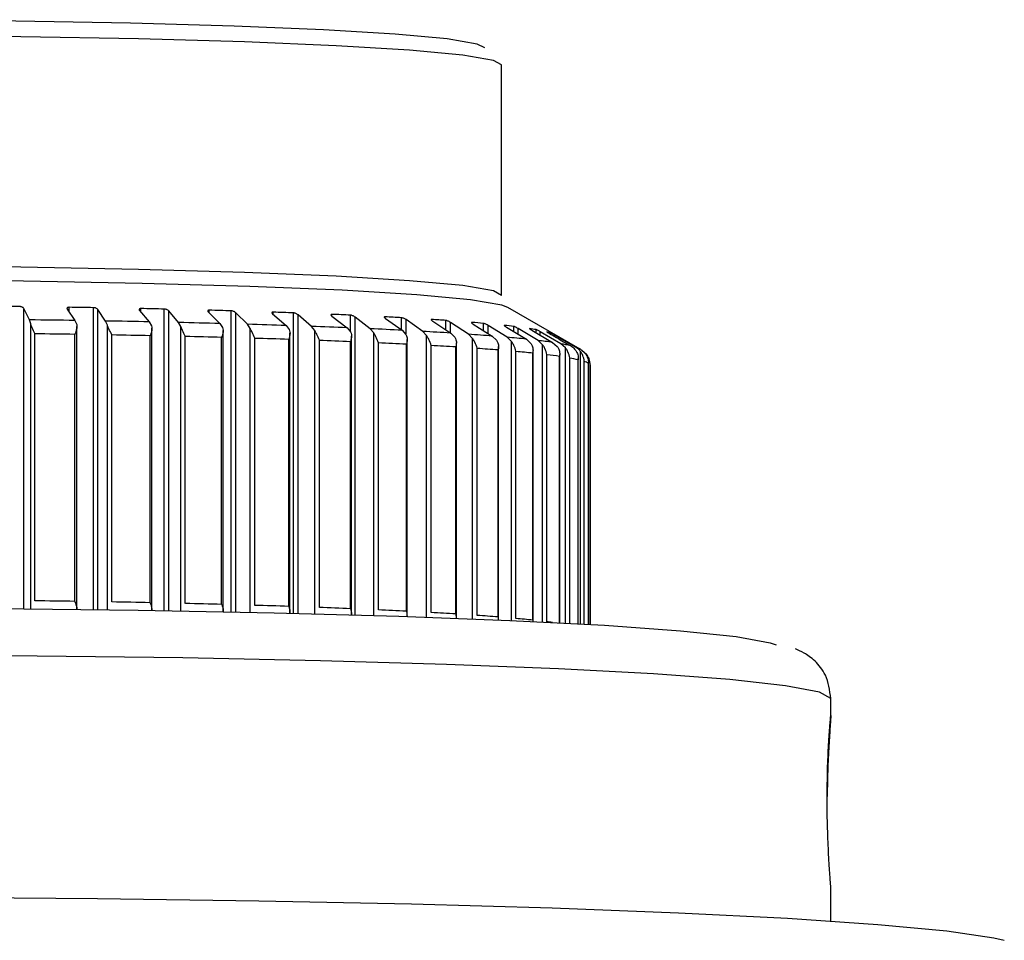
# Model space of a CAD drawing. Extents: x 0 to 148, y -2 to 109.
# Drawn here: x 21 to 21, y 59 to 59 of the extents above; entities that cross this region are included whole.
import ezdxf

# ---------------------------------------------------------------- set-up
doc = ezdxf.new("R2010")
doc.units = 0
doc.header["$LTSCALE"] = 4
doc.header["$MEASUREMENT"] = 0
doc.layers.add('OBJ', color=7, linetype='CONTINUOUS')

msp = doc.modelspace()

# ---------------------------------------------------------------- linework, layer by layer
at = {"layer": 'OBJ', "lineweight": -3}
for p, q in [((20.92747, 58.94779), (20.92747, 59.0913)), ((20.62994, 58.75271), (20.62994, 58.93968)), ((20.63345, 58.93256), (20.62994, 58.93968)), ((20.65817, 58.93752), (20.65817, 58.94039)), ((20.67339, 58.75221), (20.67339, 58.94014)), ((20.70293, 58.9374), (20.70293, 58.93957)), ((20.97641, 58.9144), (20.9314, 58.94029)), ((20.65697, 58.9393), (20.6618, 58.93216)), ((20.67608, 58.75218), (20.67608, 58.93898)), ((20.68091, 58.93184), (20.67608, 58.93898)), ((20.70202, 58.93848), (20.70812, 58.93131)), ((20.71745, 58.75156), (20.71745, 58.93925)), ((20.72025, 58.75151), (20.72025, 58.93808)), ((20.72635, 58.93091), (20.72025, 58.93808)), ((20.74482, 58.93746), (20.75212, 58.93027)), ((20.74544, 58.93686), (20.74544, 58.93855)), ((20.7591, 58.75079), (20.7591, 58.93817)), ((20.76197, 58.75073), (20.76197, 58.93699)), ((20.76927, 58.92979), (20.76197, 58.93699)), ((20.78491, 58.93627), (20.79333, 58.92904)), ((20.78523, 58.936), (20.78523, 58.93735)), ((20.79787, 58.74992), (20.79787, 58.93691)), ((20.80079, 58.74984), (20.80079, 58.93571)), ((20.80921, 58.92848), (20.80079, 58.93571)), ((20.82184, 58.9349), (20.83129, 58.92763)), ((20.82185, 58.93489), (20.82185, 58.93598)), ((20.83334, 58.92517), (20.83334, 58.93548)), ((20.83627, 58.74889), (20.83627, 58.93427)), ((20.84572, 58.927), (20.83627, 58.93427)), ((20.85491, 58.93361), (20.85491, 58.93445)), ((20.8552, 58.93337), (20.86558, 58.92605)), ((20.86513, 58.92638), (20.86513, 58.93391)), ((20.63425, 58.93002), (20.63345, 58.93256)), ((20.63425, 58.75266), (20.63425, 58.93002)), ((20.6618, 58.93216), (20.6629, 58.92961)), ((20.66304, 58.75234), (20.66304, 58.92847)), ((20.68201, 58.9293), (20.68091, 58.93184)), ((20.68201, 58.7521), (20.68201, 58.9293)), ((20.70812, 58.93131), (20.70951, 58.92877)), ((20.70974, 58.75171), (20.70974, 58.92731)), ((20.72774, 58.92837), (20.72635, 58.93091)), ((20.72774, 58.75138), (20.72774, 58.92837)), ((20.75212, 58.93027), (20.75379, 58.92772)), ((20.77093, 58.92724), (20.76927, 58.92979)), ((20.77093, 58.75054), (20.77093, 58.92724)), ((20.79333, 58.92904), (20.79525, 58.92647)), ((20.81112, 58.92592), (20.80921, 58.92848)), ((20.83129, 58.92763), (20.83344, 58.92505)), ((20.86803, 58.92364), (20.86803, 58.93268)), ((20.87841, 58.92537), (20.86803, 58.93268)), ((20.88404, 58.93215), (20.88404, 58.93278)), ((20.88464, 58.9317), (20.89583, 58.92434)), ((20.89287, 58.92628), (20.89287, 58.9322)), ((20.89572, 58.92441), (20.89572, 58.93096)), ((20.90691, 58.9236), (20.89572, 58.93096)), ((20.90893, 58.931), (20.90873, 58.93097)), ((20.90893, 58.93057), (20.90893, 58.931)), ((20.90983, 58.92991), (20.92171, 58.9225)), ((20.91628, 58.92589), (20.91628, 58.93037)), ((20.91905, 58.92415), (20.91905, 58.92913)), ((20.93093, 58.92171), (20.91905, 58.92913)), ((20.92931, 58.92911), (20.92917, 58.92908)), ((20.92931, 58.92886), (20.92931, 58.92911)), ((20.93049, 58.92802), (20.94293, 58.92055)), ((20.93509, 58.92526), (20.93509, 58.92846)), ((20.63682, 58.75763), (20.63682, 58.92387)), ((20.66168, 58.75728), (20.66168, 58.92352)), ((20.68471, 58.7569), (20.68471, 58.92313)), ((20.70858, 58.75644), (20.70858, 58.92267)), ((20.73054, 58.75596), (20.73054, 58.92219)), ((20.75315, 58.75539), (20.75315, 58.92163)), ((20.75412, 58.75103), (20.75412, 58.92587)), ((20.79571, 58.75016), (20.79571, 58.92421)), ((20.81112, 58.74958), (20.81112, 58.92592)), ((20.83405, 58.74915), (20.83405, 58.92237)), ((20.84787, 58.92443), (20.84572, 58.927)), ((20.84787, 58.74855), (20.84787, 58.92443)), ((20.86558, 58.92605), (20.86794, 58.92347)), ((20.88077, 58.92279), (20.87841, 58.92537)), ((20.88077, 58.74748), (20.88077, 58.92279)), ((20.89583, 58.92434), (20.89838, 58.92175)), ((20.90946, 58.92101), (20.90691, 58.9236)), ((20.92171, 58.9225), (20.92441, 58.91989)), ((20.93363, 58.91911), (20.93093, 58.92171)), ((20.93774, 58.92366), (20.93774, 58.9272)), ((20.95018, 58.91973), (20.93774, 58.9272)), ((20.9464, 58.92604), (20.95926, 58.91852)), ((20.94909, 58.92447), (20.94909, 58.92647)), ((20.95161, 58.92299), (20.95161, 58.92519)), ((20.96447, 58.91767), (20.95161, 58.92519)), ((20.95567, 58.92509), (20.95567, 58.92511)), ((20.95814, 58.92357), (20.95814, 58.92442)), ((20.96048, 58.92221), (20.96048, 58.92314)), ((20.77382, 58.75481), (20.77382, 58.92105)), ((20.79492, 58.75415), (20.79492, 58.92039)), ((20.81405, 58.75349), (20.81405, 58.91972)), ((20.83342, 58.75273), (20.83342, 58.91897)), ((20.85081, 58.75199), (20.85081, 58.91822)), ((20.86823, 58.75115), (20.86823, 58.91739)), ((20.86871, 58.74802), (20.86871, 58.92036)), ((20.88369, 58.75033), (20.88369, 58.91656)), ((20.89897, 58.74942), (20.89897, 58.91566)), ((20.89932, 58.7468), (20.89932, 58.91821)), ((20.90946, 58.7464), (20.90946, 58.92101)), ((20.92554, 58.74574), (20.92554, 58.91594)), ((20.93363, 58.74539), (20.93363, 58.91911)), ((20.94293, 58.92055), (20.94576, 58.91793)), ((20.95301, 58.91711), (20.95018, 58.91973)), ((20.95301, 58.74448), (20.95301, 58.91711)), ((20.95926, 58.91852), (20.96219, 58.91589)), ((20.9674, 58.91504), (20.96447, 58.91767)), ((20.9674, 58.74375), (20.9674, 58.91504)), ((20.91232, 58.74853), (20.91232, 58.91477)), ((20.9253, 58.74756), (20.9253, 58.9138)), ((20.93641, 58.74662), (20.93641, 58.91286)), ((20.94694, 58.7456), (20.94694, 58.91183)), ((20.94709, 58.74477), (20.94709, 58.91355)), ((20.95568, 58.74461), (20.95568, 58.91085)), ((20.96364, 58.74395), (20.96364, 58.90979)), ((20.96372, 58.74394), (20.96372, 58.91104)), ((20.97659, 58.91429), (20.97962, 58.91164)), ((20.97662, 58.74325), (20.97662, 58.91292)), ((20.98059, 58.91076), (20.97756, 58.91342)), ((20.98059, 58.91008), (20.98059, 58.91076)), ((20.96991, 58.74362), (20.96991, 58.90877)), ((20.97523, 58.74333), (20.97523, 58.90767)), ((20.97526, 58.74333), (20.97526, 58.90846)), ((20.97897, 58.74312), (20.97897, 58.90663)), ((20.98157, 58.74297), (20.98157, 58.90552)), ((20.98158, 58.74297), (20.98158, 58.90552)), ((20.98274, 58.74291), (20.98274, 58.90446)), ((20.98285, 58.7429), (20.98285, 58.90401)), ((21.13251, 58.69636), (21.1326, 58.69679)), ((21.1326, 58.68611), (21.1326, 58.69679)), ((21.1326, 58.5583), (21.1326, 58.57771))]:
    msp.add_line(p, q, dxfattribs=at)
at = {"layer": 'OBJ', "lineweight": -3, "flags": 128}
for points in [[(20.91713, 59.10191), (20.91237, 59.10427), (20.89359, 59.10748), (20.86131, 59.11049), (20.8166, 59.11319), (20.761, 59.1155), (20.69641, 59.11733), (20.62501, 59.11863), (20.54924, 59.11934), (20.47168, 59.11945), (20.39497, 59.11895), (20.32173, 59.11786), (20.25445, 59.11621), (20.19541, 59.11406), (20.14664, 59.11149), (20.10979, 59.10857), (20.08611, 59.10542), (20.07677, 59.10249)], [(20.92747, 59.0913), (20.9225, 59.09409), (20.90328, 59.09737), (20.8702, 59.10046), (20.8244, 59.10323), (20.76745, 59.10559), (20.70128, 59.10747), (20.62814, 59.1088), (20.55052, 59.10953), (20.47107, 59.10964), (20.39249, 59.10913), (20.31746, 59.10801), (20.24854, 59.10632), (20.18806, 59.10412), (20.1381, 59.10148), (20.10035, 59.0985), (20.07609, 59.09527), (20.06616, 59.09191), (20.06593, 59.0913)], [(20.92747, 58.94779), (20.9225, 58.95057), (20.90328, 58.95386), (20.8702, 58.95695), (20.8244, 58.95972), (20.76745, 58.96208), (20.70128, 58.96396), (20.62814, 58.96529), (20.55052, 58.96602), (20.47107, 58.96613), (20.39249, 58.96562), (20.31746, 58.9645), (20.24854, 58.96281), (20.18806, 58.96061), (20.1381, 58.95797), (20.10035, 58.95499), (20.07609, 58.95176), (20.06616, 58.9484), (20.06593, 58.94779)], [(20.9314, 58.94029), (20.92757, 58.94173), (20.90812, 58.94506), (20.87465, 58.94818), (20.82831, 58.95099), (20.77067, 58.95338), (20.70371, 58.95528), (20.6297, 58.95662), (20.55116, 58.95736), (20.47076, 58.95748), (20.39125, 58.95696), (20.31533, 58.95582), (20.24558, 58.95411), (20.18439, 58.95189), (20.13383, 58.94922), (20.09563, 58.9462), (20.07109, 58.94294), (20.06199, 58.94029)], [(20.97363, 58.91556), (20.96486, 58.92062), (20.96048, 58.92314)], [(19.89819, 58.73134), (19.90749, 58.73341), (19.93544, 58.73718), (19.97655, 58.74072), (20.02985, 58.74395), (20.09409, 58.7468), (20.16777, 58.74919), (20.24916, 58.75108), (20.33635, 58.75242), (20.4273, 58.75317), (20.51988, 58.75332), (20.61191, 58.75287), (20.70124, 58.75182), (20.78578, 58.7502), (20.86354, 58.74806), (20.93271, 58.74543), (20.99165, 58.74238), (21.03899, 58.73898), (21.07363, 58.73532), (21.09473, 58.73147), (21.09856, 58.73021)], [(21.1326, 58.69679), (21.12549, 58.70083), (21.10435, 58.70478), (21.06962, 58.70856), (21.0221, 58.71207), (20.96284, 58.71524), (20.89317, 58.71799), (20.81465, 58.72028), (20.72902, 58.72204), (20.6382, 58.72323), (20.54422, 58.72383), (20.44918, 58.72383), (20.3552, 58.72323), (20.26438, 58.72204), (20.17875, 58.72028), (20.10022, 58.71799), (20.03055, 58.71524), (19.9713, 58.71207), (19.92378, 58.70856), (19.88905, 58.70478), (19.8679, 58.70083), (19.8608, 58.69679)], [(19.91532, 58.5615), (19.98802, 58.56476), (20.07068, 58.56756), (20.1617, 58.56984), (20.25928, 58.57155), (20.36151, 58.57266), (20.46638, 58.57316), (20.57186, 58.57303), (20.67585, 58.57226), (20.77634, 58.57089), (20.87136, 58.56893), (20.95902, 58.56643), (21.03764, 58.56343), (21.10565, 58.55999), (21.16173, 58.55618), (21.20478, 58.55207), (21.23396, 58.54774), (21.24058, 58.54625)]]:
    msp.add_lwpolyline(points, dxfattribs=at)
at = {"layer": 'OBJ', "lineweight": -3}
for centre, radius, start, end in [((20.51289, 49.87387), 9.06768, 89.276478, 89.376066), ((20.5339, 50.99619), 7.94517, 88.994035, 89.103829), ((20.42025, 45.78723), 13.15538, 88.705467, 88.768723), ((20.60187, 53.57118), 5.36929, 88.32195, 88.46774), ((20.55341, 52.10078), 6.84049, 87.951984, 88.057956), ((20.66814, 55.22126), 3.7179, 87.4533, 87.63059), ((20.71462, 56.20324), 2.73481, 86.84532, 87.05968), ((20.49889, 48.38005), 10.55337, 89.115502, 89.269406), ((20.52218, 49.99444), 8.93881, 88.808101, 88.982544), ((20.55822, 51.6423), 7.29055, 88.475939, 88.678581), ((20.59847, 53.08985), 5.84244, 88.088651, 88.324728), ((20.6339, 54.12549), 4.80619, 87.64625, 87.9097), ((20.76884, 57.12696), 1.80949, 86.0697, 86.34985), ((20.82839, 57.93862), 0.99564, 84.93574, 85.35983), ((20.87894, 58.45699), 0.47479, 83.20815, 83.90979), ((20.49737, 48.17812), 10.74665, 89.123939, 89.2565), ((20.51667, 49.5792), 9.34545, 88.823344, 88.96969), ((20.58224, 52.51467), 6.40924, 88.471923, 88.674095), ((20.71177, 55.92076), 3.00923, 87.07021, 87.4488), ((20.74627, 56.55366), 2.37539, 86.3901, 86.81109), ((20.81276, 57.56314), 1.36371, 85.41795, 86.04128), ((20.86456, 58.17554), 0.74912, 83.99499, 84.91725), ((20.9169, 58.7415), 0.18775, 80.12863, 81.41079), ((20.94457, 58.88044), 0.04603, 72.84793, 76.04347), ((20.60041, 53.05507), 5.86854, 88.100591, 88.306736), ((20.63617, 54.09684), 4.82616, 87.6576, 87.88772), ((20.69576, 55.49216), 3.42956, 87.11747, 87.40884), ((20.75583, 56.63418), 2.28597, 86.40996, 86.79364), ((20.91149, 58.59553), 0.32651, 81.58667, 83.1942), ((20.94738, 58.81934), 0.0998, 76.59326, 80.14397), ((20.96963, 58.90209), 0.01405, 60.30302, 73.49061), ((20.80348, 57.37141), 1.54719, 85.48393, 85.96577), ((20.87396, 58.21558), 0.70006, 84.01686, 84.88243), ((20.91546, 58.57946), 0.33382, 81.70115, 83.08007), ((20.95193, 58.80786), 0.1025, 76.85995, 79.89183), ((20.97471, 58.89307), 0.01421, 61.15299, 72.58417), ((20.9819, 58.90401), 0.000954, 0.29921, 28.49306), ((20.4946, 47.74079), 11.01776, 89.131116, 89.260415), ((20.52253, 49.66979), 9.08856, 88.827051, 88.977534), ((20.51598, 49.68851), 9.06999, 88.501577, 88.644441), ((20.56862, 51.85013), 6.90773, 88.122625, 88.297758), ((20.64912, 54.2493), 4.5072, 87.65656, 87.90297), ((20.68845, 55.18331), 3.57237, 87.1154, 87.39512), ((20.75972, 56.52759), 2.22619, 86.4138, 86.80778), ((20.81203, 57.31967), 1.43238, 85.46462, 85.98508), ((20.86568, 57.96414), 0.78567, 84.06402, 84.83527), ((20.88482, 58.17076), 0.57821, 82.61679, 82.96068)]:
    msp.add_arc(centre, radius, start, end, dxfattribs=at)
for points, knots in [([(20.62994, 58.93968), (20.62983, 58.93984), (20.62961, 58.94014), (20.62893, 58.94052), (20.62821, 58.94074), (20.62768, 58.94082), (20.62744, 58.94082), (20.62739, 58.94082)], [0, 0, 0, 0, 0.296032, 0.553993, 0.784652, 0.958482, 1, 1, 1, 1]), ([(20.65817, 58.94039), (20.65798, 58.94038), (20.65761, 58.94037), (20.65718, 58.94023), (20.6569, 58.94), (20.65678, 58.93969), (20.6569, 58.93943), (20.65697, 58.9393)], [0, 0, 0, 0, 0.174336, 0.351168, 0.537112, 0.746841, 1, 1, 1, 1]), ([(20.67608, 58.93898), (20.67593, 58.93914), (20.67566, 58.93944), (20.67493, 58.93983), (20.67419, 58.94005), (20.67367, 58.94013), (20.67343, 58.94013), (20.67339, 58.94014)], [0, 0, 0, 0, 0.295747, 0.553929, 0.784327, 0.958187, 1, 1, 1, 1]), ([(20.70293, 58.93957), (20.70276, 58.93956), (20.70241, 58.93955), (20.70203, 58.93941), (20.70181, 58.93919), (20.70176, 58.93887), (20.70193, 58.93862), (20.70202, 58.93848)], [0, 0, 0, 0, 0.174351, 0.351094, 0.537009, 0.746735, 1, 1, 1, 1]), ([(20.72025, 58.93808), (20.72008, 58.93824), (20.71976, 58.93855), (20.71898, 58.93893), (20.71823, 58.93916), (20.71772, 58.93923), (20.7175, 58.93925), (20.71745, 58.93925)], [0, 0, 0, 0, 0.295628, 0.553765, 0.784152, 0.958167, 1, 1, 1, 1]), ([(20.74544, 58.93855), (20.74528, 58.93854), (20.74495, 58.93853), (20.74463, 58.93839), (20.74447, 58.93817), (20.74449, 58.93786), (20.74471, 58.9376), (20.74482, 58.93746)], [0, 0, 0, 0, 0.17401, 0.350757, 0.536721, 0.746393, 1, 1, 1, 1]), ([(20.76197, 58.93699), (20.76177, 58.93715), (20.76141, 58.93746), (20.7606, 58.93784), (20.75984, 58.93808), (20.75935, 58.93816), (20.75914, 58.93817), (20.7591, 58.93817)], [0, 0, 0, 0, 0.29523, 0.553304, 0.783823, 0.957794, 1, 1, 1, 1]), ([(20.78523, 58.93735), (20.78508, 58.93734), (20.78478, 58.93733), (20.78451, 58.9372), (20.78441, 58.93698), (20.78451, 58.93666), (20.78477, 58.93641), (20.78491, 58.93627)], [0, 0, 0, 0, 0.173878, 0.350473, 0.536442, 0.746002, 1, 1, 1, 1]), ([(20.80079, 58.93571), (20.80057, 58.93588), (20.80016, 58.93619), (20.79932, 58.93658), (20.79857, 58.93682), (20.7981, 58.9369), (20.79791, 58.93691), (20.79787, 58.93691)], [0, 0, 0, 0, 0.29562, 0.553377, 0.783911, 0.957939, 1, 1, 1, 1]), ([(20.82185, 58.93598), (20.82171, 58.93597), (20.82145, 58.93597), (20.82124, 58.93583), (20.82121, 58.93561), (20.82138, 58.93529), (20.82167, 58.93504), (20.82184, 58.9349)], [0, 0, 0, 0, 0.17413, 0.35096, 0.537059, 0.746757, 1, 1, 1, 1]), ([(20.83627, 58.93427), (20.83603, 58.93444), (20.83558, 58.93475), (20.83473, 58.93515), (20.834, 58.93539), (20.83355, 58.93547), (20.83338, 58.93548), (20.83334, 58.93548)], [0, 0, 0, 0, 0.295634, 0.553694, 0.784297, 0.958189, 1, 1, 1, 1]), ([(20.85491, 58.93445), (20.85479, 58.93445), (20.85456, 58.93444), (20.85441, 58.9343), (20.85445, 58.93409), (20.85469, 58.93377), (20.85502, 58.93351), (20.8552, 58.93337)], [0, 0, 0, 0, 0.174499, 0.351333, 0.537088, 0.747003, 1, 1, 1, 1]), ([(20.86803, 58.93268), (20.86777, 58.93285), (20.86729, 58.93317), (20.86643, 58.93357), (20.86572, 58.93381), (20.86531, 58.93389), (20.86516, 58.93391), (20.86513, 58.93391)], [0, 0, 0, 0, 0.2958053, 0.554022, 0.7842894, 0.9584137, 1, 1, 1, 1]), ([(20.63682, 58.92387), (20.6368, 58.92391), (20.63626, 58.92517), (20.63531, 58.92714), (20.63446, 58.92912), (20.63429, 58.92987), (20.63425, 58.93002)], [0, 0, 0, 0, 0.018354, 0.59125, 0.919259, 1, 1, 1, 1]), ([(20.6629, 58.92961), (20.66297, 58.92911), (20.66315, 58.92779), (20.66256, 58.92574), (20.66197, 58.92419), (20.6617, 58.92356), (20.66168, 58.92352)], [0, 0, 0, 0, 0.264979, 0.700969, 0.981792, 1, 1, 1, 1]), ([(20.68471, 58.92313), (20.6847, 58.92317), (20.68418, 58.92444), (20.68321, 58.92642), (20.68229, 58.9284), (20.68205, 58.92915), (20.68201, 58.9293)], [0, 0, 0, 0, 0.018301, 0.591478, 0.919329, 1, 1, 1, 1]), ([(20.70951, 58.92877), (20.70961, 58.92827), (20.70989, 58.92695), (20.7094, 58.92489), (20.70885, 58.92335), (20.70859, 58.92271), (20.70858, 58.92267)], [0, 0, 0, 0, 0.264543, 0.700525, 0.981781, 1, 1, 1, 1]), ([(20.73054, 58.92219), (20.73053, 58.92223), (20.73004, 58.9235), (20.72908, 58.92548), (20.72808, 58.92747), (20.72779, 58.92822), (20.72774, 58.92837)], [0, 0, 0, 0, 0.018264, 0.591297, 0.919136, 1, 1, 1, 1]), ([(20.75379, 58.92772), (20.75393, 58.92722), (20.7543, 58.9259), (20.75391, 58.92384), (20.75341, 58.9223), (20.75317, 58.92167), (20.75315, 58.92163)], [0, 0, 0, 0, 0.264251, 0.700073, 0.98172, 1, 1, 1, 1]), ([(20.77382, 58.92105), (20.7738, 58.92109), (20.77333, 58.92236), (20.77239, 58.92435), (20.77133, 58.92634), (20.771, 58.92709), (20.77093, 58.92724)], [0, 0, 0, 0, 0.0182496, 0.5913063, 0.9189364, 1, 1, 1, 1]), ([(20.88404, 58.93278), (20.88394, 58.93278), (20.88375, 58.93277), (20.88367, 58.93264), (20.88377, 58.93242), (20.88407, 58.9321), (20.88444, 58.93184), (20.88464, 58.9317)], [0, 0, 0, 0, 0.174642, 0.351314, 0.537374, 0.747494, 1, 1, 1, 1]), ([(20.89572, 58.93096), (20.89545, 58.93113), (20.89494, 58.93145), (20.89408, 58.93185), (20.89341, 58.9321), (20.89303, 58.93218), (20.8929, 58.9322), (20.89287, 58.9322)], [0, 0, 0, 0, 0.295822, 0.553789, 0.78449, 0.958488, 1, 1, 1, 1]), ([(20.90872, 58.93089), (20.90871, 58.93088), (20.90869, 58.93082), (20.90886, 58.93063), (20.90921, 58.93031), (20.90961, 58.93005), (20.90983, 58.92991)], [0, 0, 0, 0, 0.091379, 0.352233, 0.646067, 1, 1, 1, 1]), ([(20.91905, 58.92913), (20.91876, 58.9293), (20.91823, 58.92961), (20.91738, 58.93002), (20.91674, 58.93027), (20.91641, 58.93036), (20.9163, 58.93037), (20.91628, 58.93037)], [0, 0, 0, 0, 0.296172, 0.55416, 0.784734, 0.95856, 1, 1, 1, 1]), ([(20.92918, 58.92905), (20.92918, 58.92902), (20.92919, 58.92895), (20.92942, 58.92874), (20.92984, 58.92842), (20.93026, 58.92816), (20.93049, 58.92802)], [0, 0, 0, 0, 0.165373, 0.404832, 0.674971, 1, 1, 1, 1]), ([(20.93774, 58.9272), (20.93745, 58.92737), (20.9369, 58.92769), (20.93607, 58.9281), (20.93548, 58.92835), (20.93519, 58.92844), (20.9351, 58.92845), (20.93509, 58.92846)], [0, 0, 0, 0, 0.296323, 0.554279, 0.784566, 0.958709, 1, 1, 1, 1]), ([(20.79525, 58.92647), (20.79542, 58.92598), (20.79588, 58.92465), (20.79561, 58.9226), (20.79516, 58.92106), (20.79493, 58.92043), (20.79492, 58.92039)], [0, 0, 0, 0, 0.264351, 0.70004, 0.981723, 1, 1, 1, 1]), ([(20.81405, 58.91972), (20.81404, 58.91976), (20.81361, 58.92104), (20.81269, 58.92302), (20.81158, 58.92502), (20.8112, 58.92577), (20.81112, 58.92592)], [0, 0, 0, 0, 0.018225, 0.591283, 0.918932, 1, 1, 1, 1]), ([(20.83344, 58.92505), (20.83365, 58.92455), (20.83419, 58.92323), (20.83402, 58.92118), (20.83363, 58.91964), (20.83343, 58.91901), (20.83342, 58.91897)], [0, 0, 0, 0, 0.264769, 0.7005424, 0.9814135, 1, 1, 1, 1]), ([(20.85081, 58.91822), (20.8508, 58.91826), (20.85041, 58.91954), (20.84952, 58.92153), (20.84838, 58.92353), (20.84795, 58.92428), (20.84787, 58.92443)], [0, 0, 0, 0, 0.0185112, 0.5912201, 0.9191497, 1, 1, 1, 1]), ([(20.86794, 58.92347), (20.86818, 58.92297), (20.8688, 58.92164), (20.86874, 58.91959), (20.86842, 58.91805), (20.86824, 58.91743), (20.86823, 58.91739)], [0, 0, 0, 0, 0.2650978, 0.7009268, 0.9816584, 1, 1, 1, 1]), ([(20.88369, 58.91656), (20.88368, 58.9166), (20.88333, 58.91788), (20.8825, 58.91988), (20.88132, 58.92189), (20.88086, 58.92264), (20.88077, 58.92279)], [0, 0, 0, 0, 0.01822, 0.591342, 0.919305, 1, 1, 1, 1]), ([(20.89838, 58.92175), (20.89864, 58.92124), (20.89933, 58.91991), (20.89939, 58.91786), (20.89914, 58.91632), (20.89898, 58.91569), (20.89897, 58.91566)], [0, 0, 0, 0, 0.26508, 0.701076, 0.981669, 1, 1, 1, 1]), ([(20.94494, 58.92714), (20.94491, 58.92714), (20.94483, 58.92713), (20.94495, 58.927), (20.94523, 58.92677), (20.94572, 58.92645), (20.94616, 58.92619), (20.9464, 58.92604)], [0, 0, 0, 0, 0.174841, 0.351735, 0.5378, 0.747372, 1, 1, 1, 1]), ([(20.95161, 58.92519), (20.95131, 58.92537), (20.95074, 58.92569), (20.94995, 58.9261), (20.94941, 58.92636), (20.94917, 58.92645), (20.9491, 58.92646), (20.94909, 58.92647)], [0, 0, 0, 0, 0.296437, 0.5543, 0.784699, 0.958631, 1, 1, 1, 1]), ([(20.95567, 58.92511), (20.95565, 58.92511), (20.95562, 58.92511), (20.9558, 58.92497), (20.95614, 58.92474), (20.95667, 58.92442), (20.95713, 58.92415), (20.95738, 58.92401)], [0, 0, 0, 0, 0.174824, 0.351615, 0.537679, 0.747327, 1, 1, 1, 1]), ([(20.95738, 58.92401), (20.95884, 58.92316), (20.96322, 58.92064), (20.9676, 58.91811), (20.97052, 58.91642)], [0, 0, 0, 0, 0.33288, 1, 1, 1, 1]), ([(20.96048, 58.92314), (20.96018, 58.92332), (20.95961, 58.92364), (20.95886, 58.92406), (20.95837, 58.92432), (20.95819, 58.92441), (20.95815, 58.92442), (20.95814, 58.92442)], [0, 0, 0, 0, 0.296338, 0.554233, 0.784689, 0.958738, 1, 1, 1, 1]), ([(20.91232, 58.91477), (20.91231, 58.91481), (20.91202, 58.91609), (20.91124, 58.91809), (20.91005, 58.9201), (20.90956, 58.92086), (20.90946, 58.92101)], [0, 0, 0, 0, 0.01819, 0.591146, 0.91917, 1, 1, 1, 1]), ([(20.92441, 58.91989), (20.9247, 58.91939), (20.92545, 58.91805), (20.92562, 58.916), (20.92545, 58.91446), (20.92531, 58.91384), (20.9253, 58.9138)], [0, 0, 0, 0, 0.265308, 0.701521, 0.981914, 1, 1, 1, 1]), ([(20.93641, 58.91286), (20.9364, 58.9129), (20.93616, 58.91418), (20.93544, 58.91618), (20.93425, 58.9182), (20.93373, 58.91896), (20.93363, 58.91911)], [0, 0, 0, 0, 0.018477, 0.591487, 0.919361, 1, 1, 1, 1]), ([(20.94576, 58.91793), (20.94607, 58.91742), (20.94687, 58.91608), (20.94716, 58.91403), (20.94705, 58.9125), (20.94694, 58.91187), (20.94694, 58.91183)], [0, 0, 0, 0, 0.265233, 0.701485, 0.9816171, 1, 1, 1, 1]), ([(20.95568, 58.91085), (20.95567, 58.91089), (20.95548, 58.91217), (20.95483, 58.91418), (20.95366, 58.9162), (20.95312, 58.91696), (20.95301, 58.91711)], [0, 0, 0, 0, 0.018172, 0.591278, 0.919263, 1, 1, 1, 1]), ([(20.96219, 58.91589), (20.96251, 58.91538), (20.96336, 58.91403), (20.96376, 58.91198), (20.96372, 58.91045), (20.96364, 58.90982), (20.96364, 58.90979)], [0, 0, 0, 0, 0.265363, 0.701683, 0.981593, 1, 1, 1, 1]), ([(20.96991, 58.90877), (20.96991, 58.90881), (20.96977, 58.91009), (20.96921, 58.9121), (20.96806, 58.91413), (20.96751, 58.91489), (20.9674, 58.91504)], [0, 0, 0, 0, 0.018461, 0.591322, 0.919216, 1, 1, 1, 1]), ([(20.97052, 58.91642), (20.97076, 58.91628), (20.97191, 58.91559), (20.97281, 58.91458), (20.97352, 58.91378)], [0, 0, 0, 0, 0.209458, 1, 1, 1, 1]), ([(20.97662, 58.91292), (20.9764, 58.91319), (20.97556, 58.91424), (20.97445, 58.915), (20.97363, 58.91556)], [0, 0, 0, 0, 0.259662, 1, 1, 1, 1]), ([(20.97352, 58.91378), (20.97385, 58.91327), (20.97474, 58.91192), (20.97524, 58.90987), (20.97528, 58.90833), (20.97523, 58.90771), (20.97523, 58.90767)], [0, 0, 0, 0, 0.2655118, 0.7017214, 0.9819392, 1, 1, 1, 1]), ([(20.97897, 58.90663), (20.97897, 58.90667), (20.97889, 58.90795), (20.9784, 58.90996), (20.9773, 58.912), (20.97673, 58.91277), (20.97662, 58.91292)], [0, 0, 0, 0, 0.018138, 0.591176, 0.919328, 1, 1, 1, 1]), ([(20.97962, 58.91164), (20.97997, 58.91113), (20.98088, 58.90977), (20.98148, 58.90772), (20.98159, 58.90618), (20.98157, 58.90556), (20.98157, 58.90552)], [0, 0, 0, 0, 0.265532, 0.701507, 0.98163, 1, 1, 1, 1]), ([(20.98274, 58.90446), (20.98274, 58.9045), (20.98273, 58.90579), (20.98232, 58.9078), (20.98127, 58.90984), (20.9807, 58.91061), (20.98059, 58.91076)], [0, 0, 0, 0, 0.018456, 0.591439, 0.919201, 1, 1, 1, 1]), ([(20.66168, 58.75728), (20.6617, 58.75724), (20.66222, 58.75597), (20.66295, 58.75421), (20.66296, 58.7526), (20.66296, 58.75218)], [0, 0, 0, 0, 0.023352, 0.740384, 1, 1, 1, 1]), ([(20.70858, 58.75644), (20.70859, 58.7564), (20.70909, 58.75513), (20.70974, 58.75349), (20.70967, 58.75201), (20.70965, 58.75171)], [0, 0, 0, 0, 0.025209, 0.801415, 1, 1, 1, 1]), ([(20.75315, 58.75539), (20.75317, 58.75535), (20.75364, 58.75408), (20.75421, 58.75257), (20.75408, 58.75121), (20.75406, 58.75103)], [0, 0, 0, 0, 0.027475, 0.873469, 1, 1, 1, 1]), ([(20.79492, 58.75415), (20.79493, 58.75411), (20.79537, 58.75284), (20.79586, 58.75146), (20.7957, 58.75022), (20.79569, 58.75016)], [0, 0, 0, 0, 0.030064, 0.958004, 1, 1, 1, 1]), ([(20.83342, 58.75273), (20.83343, 58.75269), (20.83381, 58.7515), (20.83391, 58.7503), (20.83401, 58.74915)], [0, 0, 0, 0, 0.033526, 1, 1, 1, 1]), ([(20.86823, 58.75115), (20.86824, 58.75111), (20.86854, 58.75007), (20.86857, 58.74903), (20.8686, 58.74802)], [0, 0, 0, 0, 0.037745, 1, 1, 1, 1]), ([(20.89897, 58.74942), (20.89898, 58.74938), (20.89919, 58.74849), (20.89918, 58.7476), (20.89917, 58.74676)], [0, 0, 0, 0, 0.045012, 1, 1, 1, 1]), ([(21.1326, 58.69679), (21.13181, 58.70193), (21.13034, 58.71158), (21.12225, 58.72096), (21.11547, 58.72568), (21.11219, 58.72697), (21.11051, 58.72763)], [0, 0, 0, 0, 0.260176, 0.488026, 0.737606, 1, 1, 1, 1]), ([(21.13025, 58.63456), (21.1303, 58.64066), (21.1304, 58.65285), (21.13115, 58.6688), (21.13196, 58.68045), (21.13254, 58.68675), (21.13254, 58.68629), (21.13254, 58.68611)], [0, 0, 0, 0, 0.214315, 0.428583, 0.643358, 0.858458, 1, 1, 1, 1]), ([(21.13257, 58.68618), (21.13245, 58.68463), (21.13223, 58.68153), (21.13142, 58.66973), (21.13061, 58.65415), (21.13038, 58.64195), (21.13027, 58.63585)], [0, 0, 0, 0, 0.249341, 0.499009, 0.749495, 1, 1, 1, 1]), ([(21.13259, 58.57771), (21.13259, 58.5777), (21.13268, 58.57693), (21.13237, 58.5811), (21.1317, 58.59028), (21.13086, 58.60492), (21.13033, 58.62045), (21.13027, 58.63058), (21.13025, 58.63456)], [0, 0, 0, 0, 0.003214, 0.217171, 0.431118, 0.64576, 0.8607, 1, 1, 1, 1])]:
    msp.add_open_spline(points, degree=3, knots=knots, dxfattribs=at)

doc.saveas('drawing.dxf')
